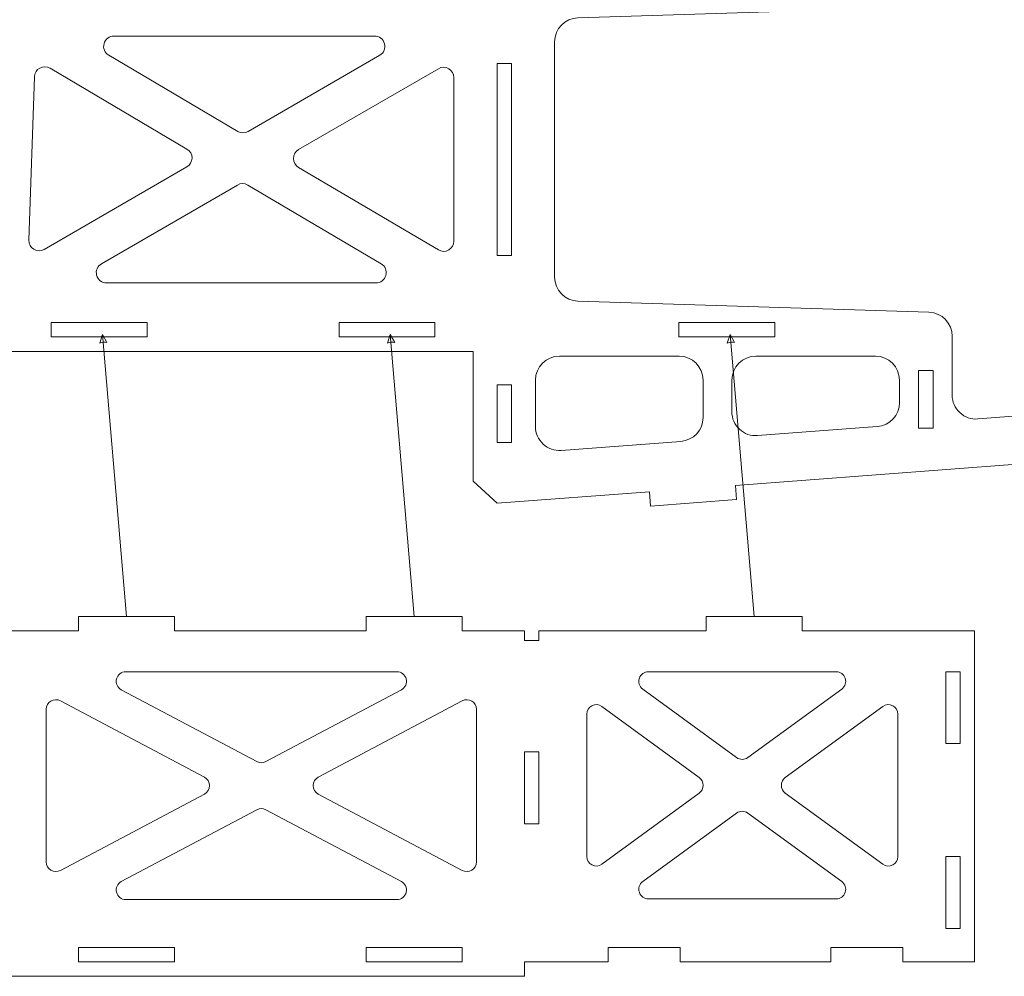
# Model space of a CAD drawing. Units: centimetres. Extents: x -473 to 147, y -184 to 154.
# Drawn here: x -97 to -76, y -23 to -3 of the extents above; entities that cross this region are included whole.
import ezdxf
from ezdxf.lldxf.tags import DXFTag

# ---------------------------------------------------------------- set-up
doc = ezdxf.new("R2010")
doc.units = ezdxf.units.CM
doc.header["$MEASUREMENT"] = 0
doc.layers.add('layer 1', color=7, linetype='Continuous')
tags = doc.linetypes.add('New Line64', pattern=[1.5, 1, -0.5]).pattern_tags.tags
tags[6:7] = [DXFTag(74, 4), DXFTag(75, 0), DXFTag(340, '0'), DXFTag(46, 1.0), DXFTag(50, 0.0), DXFTag(44, 0.0), DXFTag(45, 0.0)]
tags[4:5] = [DXFTag(74, 4), DXFTag(75, 0), DXFTag(340, '0'), DXFTag(46, 1.0), DXFTag(50, 0.0), DXFTag(44, 0.0), DXFTag(45, 0.0)]
tags = doc.linetypes.add('New Line66', pattern=[1.5, 1, -0.5]).pattern_tags.tags
tags[6:7] = [DXFTag(74, 4), DXFTag(75, 0), DXFTag(340, '0'), DXFTag(46, 1.0), DXFTag(50, 0.0), DXFTag(44, 0.0), DXFTag(45, 0.0)]
tags[4:5] = [DXFTag(74, 4), DXFTag(75, 0), DXFTag(340, '0'), DXFTag(46, 1.0), DXFTag(50, 0.0), DXFTag(44, 0.0), DXFTag(45, 0.0)]
tags = doc.linetypes.add('New Line68', pattern=[1.5, 1, -0.5]).pattern_tags.tags
tags[6:7] = [DXFTag(74, 4), DXFTag(75, 0), DXFTag(340, '0'), DXFTag(46, 1.0), DXFTag(50, 0.0), DXFTag(44, 0.0), DXFTag(45, 0.0)]
tags[4:5] = [DXFTag(74, 4), DXFTag(75, 0), DXFTag(340, '0'), DXFTag(46, 1.0), DXFTag(50, 0.0), DXFTag(44, 0.0), DXFTag(45, 0.0)]

msp = doc.modelspace()

# ---------------------------------------------------------------- linework, layer by layer
at = {"layer": 'layer 1', "color": 7, "lineweight": 20}
for points, knots in [([(-97.62169, -2.28062), (-97.62169, -2.28062), (-87.22369, -2.28063), (-87.22369, -2.28063), (-87.22369, -2.28063), (-87.22369, -2.28063), (-87.22369, 0.42478), (-87.22369, 0.42478), (-87.22369, 0.42478), (-87.22369, 0.42478), (-86.7251, 0.88722), (-86.7251, 0.88722), (-86.7251, 0.88722), (-86.7251, 0.88722), (-83.54617, 0.64769), (-83.54617, 0.64769), (-83.54617, 0.64769), (-83.54617, 0.64769), (-83.52363, 0.94684), (-83.52363, 0.94684), (-83.52363, 0.94684), (-83.52363, 0.94684), (-81.7307, 0.81175), (-81.7307, 0.81175), (-81.7307, 0.81175), (-81.7307, 0.81175), (-81.75325, 0.5126), (-81.75325, 0.5126), (-81.75325, 0.5126), (-81.75325, 0.5126), (-74.41641, -0.04021), (-74.41641, -0.04021), (-74.41641, -0.04021), (-74.41641, -0.04021), (-74.39387, 0.25894), (-74.39387, 0.25894), (-74.39387, 0.25894), (-74.39387, 0.25894), (-72.60094, 0.12385), (-72.60094, 0.12385), (-72.60094, 0.12385), (-72.60094, 0.12385), (-72.62349, -0.1753), (-72.62349, -0.1753), (-72.62349, -0.1753), (-72.62349, -0.1753), (-65.28665, -0.72811), (-65.28665, -0.72811), (-65.28665, -0.72811), (-65.28665, -0.72811), (-65.26411, -0.42896), (-65.26411, -0.42896), (-65.26411, -0.42896), (-65.26411, -0.42896), (-63.47118, -0.56405), (-63.47118, -0.56405), (-63.47118, -0.56405), (-63.47118, -0.56405), (-63.49373, -0.86321), (-63.49373, -0.86321), (-63.49373, -0.86321), (-63.49373, -0.86321), (-56.15689, -1.41602), (-56.15689, -1.41602), (-56.15689, -1.41602), (-56.15689, -1.41602), (-56.13435, -1.11686), (-56.13435, -1.11686), (-56.13435, -1.11686), (-56.13435, -1.11686), (-54.34142, -1.25195), (-54.34142, -1.25195), (-54.34142, -1.25195), (-54.34142, -1.25195), (-54.36397, -1.55111), (-54.36397, -1.55111), (-54.36397, -1.55111), (-54.36397, -1.55111), (-52.22067, -1.7126), (-52.22067, -1.7126), (-52.22067, -1.7126), (-52.22067, -1.7126), (-52.22067, -3.28064), (-52.22067, -3.28064), (-52.22067, -3.28064), (-52.22067, -3.28064), (-51.78175, -3.28064), (-51.78175, -3.28064), (-51.78175, -3.28064), (-51.78175, -3.28064), (-51.78175, -5.28064), (-51.78175, -5.28064), (-51.78175, -5.28064), (-51.78175, -5.28064), (-52.22067, -5.28064), (-52.22067, -5.28064), (-52.22067, -5.28064), (-52.22067, -5.28064), (-52.22067, -7.28064), (-52.22067, -7.28064), (-52.22067, -7.28064), (-52.22067, -7.28064), (-51.78175, -7.28064), (-51.78175, -7.28064), (-51.78175, -7.28064), (-51.78175, -7.28064), (-51.78175, -9.28064), (-51.78175, -9.28064), (-51.78175, -9.28064), (-51.78175, -9.28064), (-52.22067, -9.28064), (-52.22067, -9.28064), (-52.22067, -9.28064), (-52.22067, -9.28064), (-52.22067, -10.84864), (-52.22067, -10.84864), (-52.22067, -10.84864), (-52.22067, -10.84864), (-54.36383, -11.01012), (-54.36383, -11.01012), (-54.36383, -11.01012), (-54.36383, -11.01012), (-54.34142, -11.30761), (-54.34142, -11.30761), (-54.34142, -11.30761), (-54.34142, -11.30761), (-56.13435, -11.44269), (-56.13435, -11.44269), (-56.13435, -11.44269), (-56.13435, -11.44269), (-56.15676, -11.14522), (-56.15676, -11.14522), (-56.15676, -11.14522), (-56.15676, -11.14522), (-63.49359, -11.69803), (-63.49359, -11.69803), (-63.49359, -11.69803), (-63.49359, -11.69803), (-63.47118, -11.99551), (-63.47118, -11.99551), (-63.47118, -11.99551), (-63.47118, -11.99551), (-65.26411, -12.13059), (-65.26411, -12.13059), (-65.26411, -12.13059), (-65.26411, -12.13059), (-65.28652, -11.83312), (-65.28652, -11.83312), (-65.28652, -11.83312), (-65.28652, -11.83312), (-72.62335, -12.38593), (-72.62335, -12.38593), (-72.62335, -12.38593), (-72.62335, -12.38593), (-72.60094, -12.68341), (-72.60094, -12.68341), (-72.60094, -12.68341), (-72.60094, -12.68341), (-74.39387, -12.81849), (-74.39387, -12.81849), (-74.39387, -12.81849), (-74.39387, -12.81849), (-74.41628, -12.52102), (-74.41628, -12.52102), (-74.41628, -12.52102), (-74.41628, -12.52102), (-81.75311, -13.07383), (-81.75311, -13.07383), (-81.75311, -13.07383), (-81.75311, -13.07383), (-81.7307, -13.37131), (-81.7307, -13.37131), (-81.7307, -13.37131), (-81.7307, -13.37131), (-83.52363, -13.50639), (-83.52363, -13.50639), (-83.52363, -13.50639), (-83.52363, -13.50639), (-83.54604, -13.20892), (-83.54604, -13.20892), (-83.54604, -13.20892), (-83.54604, -13.20892), (-86.72509, -13.44845), (-86.72509, -13.44845), (-86.72509, -13.44845), (-86.72509, -13.44845), (-87.22369, -12.98602), (-87.22369, -12.98602), (-87.22369, -12.98602), (-87.22369, -12.98602), (-87.22369, -10.2806), (-87.22369, -10.2806), (-87.22369, -10.2806), (-87.22369, -10.2806), (-97.90105, -10.2806), (-97.90105, -10.2806), (-97.90105, -10.2806), (-97.90105, -10.2806), (-98.14233, -10.03076), (-98.14233, -10.03076), (-98.14233, -10.03076), (-98.14233, -10.03076), (-98.11578, -9.27027), (-98.11578, -9.27027), (-98.11578, -9.27027), (-98.11578, -9.27027), (-97.66763, -9.28746), (-97.66763, -9.28746), (-97.66763, -9.28746), (-97.66763, -9.28746), (-97.59781, -7.28868), (-97.59781, -7.28868), (-97.59781, -7.28868), (-97.59781, -7.28868), (-98.04598, -7.27149), (-98.04598, -7.27149), (-98.04598, -7.27149), (-98.04598, -7.27149), (-97.97618, -5.27271), (-97.97618, -5.27271), (-97.97618, -5.27271), (-97.97618, -5.27271), (-97.52799, -5.2899), (-97.52799, -5.2899), (-97.52799, -5.2899), (-97.52799, -5.2899), (-97.45817, -3.29112), (-97.45817, -3.29112), (-97.45817, -3.29112), (-97.45817, -3.29112), (-97.90638, -3.27393), (-97.90638, -3.27393), (-97.90638, -3.27393), (-97.90638, -3.27393), (-97.88041, -2.53047), (-97.88041, -2.53047), (-97.88041, -2.53047), (-97.88041, -2.53047), (-97.62169, -2.28062), (-97.62169, -2.28062)], [0, 0, 0, 0, 0.01639344, 0.01639344, 0.01639344, 0.01639344, 0.03278689, 0.03278689, 0.03278689, 0.03278689, 0.04918033, 0.04918033, 0.04918033, 0.04918033, 0.06557377, 0.06557377, 0.06557377, 0.06557377, 0.08196721, 0.08196721, 0.08196721, 0.08196721, 0.09836066, 0.09836066, 0.09836066, 0.09836066, 0.1147541, 0.1147541, 0.1147541, 0.1147541, 0.13114754, 0.13114754, 0.13114754, 0.13114754, 0.14754098, 0.14754098, 0.14754098, 0.14754098, 0.16393443, 0.16393443, 0.16393443, 0.16393443, 0.18032787, 0.18032787, 0.18032787, 0.18032787, 0.19672131, 0.19672131, 0.19672131, 0.19672131, 0.21311475, 0.21311475, 0.21311475, 0.21311475, 0.2295082, 0.2295082, 0.2295082, 0.2295082, 0.24590164, 0.24590164, 0.24590164, 0.24590164, 0.26229508, 0.26229508, 0.26229508, 0.26229508, 0.27868852, 0.27868852, 0.27868852, 0.27868852, 0.29508197, 0.29508197, 0.29508197, 0.29508197, 0.31147541, 0.31147541, 0.31147541, 0.31147541, 0.32786885, 0.32786885, 0.32786885, 0.32786885, 0.3442623, 0.3442623, 0.3442623, 0.3442623, 0.36065574, 0.36065574, 0.36065574, 0.36065574, 0.37704918, 0.37704918, 0.37704918, 0.37704918, 0.39344262, 0.39344262, 0.39344262, 0.39344262, 0.40983607, 0.40983607, 0.40983607, 0.40983607, 0.42622951, 0.42622951, 0.42622951, 0.42622951, 0.44262295, 0.44262295, 0.44262295, 0.44262295, 0.45901639, 0.45901639, 0.45901639, 0.45901639, 0.47540984, 0.47540984, 0.47540984, 0.47540984, 0.49180328, 0.49180328, 0.49180328, 0.49180328, 0.50819672, 0.50819672, 0.50819672, 0.50819672, 0.52459016, 0.52459016, 0.52459016, 0.52459016, 0.54098361, 0.54098361, 0.54098361, 0.54098361, 0.55737705, 0.55737705, 0.55737705, 0.55737705, 0.57377049, 0.57377049, 0.57377049, 0.57377049, 0.59016393, 0.59016393, 0.59016393, 0.59016393, 0.60655738, 0.60655738, 0.60655738, 0.60655738, 0.62295082, 0.62295082, 0.62295082, 0.62295082, 0.63934426, 0.63934426, 0.63934426, 0.63934426, 0.6557377, 0.6557377, 0.6557377, 0.6557377, 0.67213115, 0.67213115, 0.67213115, 0.67213115, 0.68852459, 0.68852459, 0.68852459, 0.68852459, 0.70491803, 0.70491803, 0.70491803, 0.70491803, 0.72131148, 0.72131148, 0.72131148, 0.72131148, 0.73770492, 0.73770492, 0.73770492, 0.73770492, 0.75409836, 0.75409836, 0.75409836, 0.75409836, 0.7704918, 0.7704918, 0.7704918, 0.7704918, 0.78688525, 0.78688525, 0.78688525, 0.78688525, 0.80327869, 0.80327869, 0.80327869, 0.80327869, 0.81967213, 0.81967213, 0.81967213, 0.81967213, 0.83606557, 0.83606557, 0.83606557, 0.83606557, 0.85245902, 0.85245902, 0.85245902, 0.85245902, 0.86885246, 0.86885246, 0.86885246, 0.86885246, 0.8852459, 0.8852459, 0.8852459, 0.8852459, 0.90163934, 0.90163934, 0.90163934, 0.90163934, 0.91803279, 0.91803279, 0.91803279, 0.91803279, 0.93442623, 0.93442623, 0.93442623, 0.93442623, 0.95081967, 0.95081967, 0.95081967, 0.95081967, 0.96721311, 0.96721311, 0.96721311, 0.96721311, 1, 1, 1, 1]), ([(-61.93058, -10.11366), (-61.93058, -10.11366), (-61.93058, -2.44755), (-61.93058, -2.44755), (-61.93058, -2.44755), (-61.93058, -2.18535), (-62.13155, -1.96866), (-62.39301, -1.94896), (-62.39301, -1.94896), (-62.39301, -1.94896), (-76.69583, -0.87128), (-76.69583, -0.87128), (-76.69583, -0.87128), (-76.83971, -0.86044), (-76.96762, -0.90516), (-77.07341, -1.00327), (-77.07341, -1.00327), (-77.1792, -1.10139), (-77.2334, -1.22558), (-77.2334, -1.36987), (-77.2334, -1.36987), (-77.2334, -1.36987), (-77.2334, -2.59545), (-77.2334, -2.59545), (-77.2334, -2.59545), (-77.2334, -2.86556), (-77.44836, -3.08654), (-77.71835, -3.09523), (-77.71835, -3.09523), (-77.71835, -3.09523), (-85.03873, -3.32766), (-85.03873, -3.32766), (-85.03873, -3.32766), (-85.30872, -3.33578), (-85.52369, -3.55734), (-85.52369, -3.82744), (-85.52369, -3.82744), (-85.52369, -3.82744), (-85.52369, -8.73379), (-85.52369, -8.73379), (-85.52369, -8.73379), (-85.52369, -9.0039), (-85.30868, -9.22501), (-85.03873, -9.23357), (-85.03873, -9.23357), (-85.03873, -9.23357), (-77.71835, -9.466), (-77.71835, -9.466), (-77.71835, -9.466), (-77.44836, -9.47413), (-77.2334, -9.69567), (-77.2334, -9.96578), (-77.2334, -9.96578), (-77.2334, -9.96578), (-77.2334, -11.19134), (-77.2334, -11.19134), (-77.2334, -11.19134), (-77.2334, -11.33563), (-77.17921, -11.45982), (-77.07342, -11.55794), (-77.07342, -11.55794), (-76.96763, -11.65606), (-76.83971, -11.70077), (-76.69583, -11.68993), (-76.69583, -11.68993), (-76.69583, -11.68993), (-62.39301, -10.61225), (-62.39301, -10.61225), (-62.39301, -10.61225), (-62.13155, -10.59255), (-61.93058, -10.37587), (-61.93058, -10.11366)], [0, 0, 0, 0, 0.05263158, 0.05263158, 0.05263158, 0.05263158, 0.10526316, 0.10526316, 0.10526316, 0.10526316, 0.15789474, 0.15789474, 0.15789474, 0.15789474, 0.21052632, 0.21052632, 0.21052632, 0.21052632, 0.26315789, 0.26315789, 0.26315789, 0.26315789, 0.31578947, 0.31578947, 0.31578947, 0.31578947, 0.36842105, 0.36842105, 0.36842105, 0.36842105, 0.42105263, 0.42105263, 0.42105263, 0.42105263, 0.47368421, 0.47368421, 0.47368421, 0.47368421, 0.52631579, 0.52631579, 0.52631579, 0.52631579, 0.57894737, 0.57894737, 0.57894737, 0.57894737, 0.63157895, 0.63157895, 0.63157895, 0.63157895, 0.68421053, 0.68421053, 0.68421053, 0.68421053, 0.73684211, 0.73684211, 0.73684211, 0.73684211, 0.78947368, 0.78947368, 0.78947368, 0.78947368, 0.84210526, 0.84210526, 0.84210526, 0.84210526, 0.89473684, 0.89473684, 0.89473684, 0.89473684, 1, 1, 1, 1]), ([(-89.27871, -3.70756), (-89.27871, -3.70756), (-94.71397, -3.70756), (-94.71397, -3.70756), (-94.71397, -3.70756), (-94.81199, -3.70756), (-94.89498, -3.77087), (-94.92082, -3.86545), (-94.92082, -3.86545), (-94.94666, -3.96003), (-94.90744, -4.05675), (-94.823, -4.10661), (-94.823, -4.10661), (-94.823, -4.10661), (-92.1331, -5.69495), (-92.1331, -5.69495), (-92.1331, -5.69495), (-92.06463, -5.73537), (-91.98555, -5.73574), (-91.9167, -5.6959), (-91.9167, -5.6959), (-91.9167, -5.6959), (-89.17132, -4.10757), (-89.17132, -4.10757), (-89.17132, -4.10757), (-89.08616, -4.0583), (-89.04612, -3.9614), (-89.07162, -3.86639), (-89.07162, -3.86639), (-89.09712, -3.77138), (-89.18036, -3.70756), (-89.27871, -3.70756)], [0, 0, 0, 0, 0.11111111, 0.11111111, 0.11111111, 0.11111111, 0.22222222, 0.22222222, 0.22222222, 0.22222222, 0.33333333, 0.33333333, 0.33333333, 0.33333333, 0.44444444, 0.44444444, 0.44444444, 0.44444444, 0.55555556, 0.55555556, 0.55555556, 0.55555556, 0.66666667, 0.66666667, 0.66666667, 0.66666667, 0.77777778, 0.77777778, 0.77777778, 0.77777778, 1, 1, 1, 1]), ([(-86.72369, -8.28062), (-86.72369, -8.28062), (-86.42369, -8.28062), (-86.42369, -8.28062), (-86.42369, -8.28062), (-86.42369, -8.28062), (-86.42369, -4.28062), (-86.42369, -4.28062), (-86.42369, -4.28062), (-86.42369, -4.28062), (-86.72369, -4.28062), (-86.72369, -4.28062), (-86.72369, -4.28062), (-86.72369, -4.28062), (-86.72369, -8.28062), (-86.72369, -8.28062)], [0, 0, 0, 0, 0.2, 0.2, 0.2, 0.2, 0.4, 0.4, 0.4, 0.4, 0.6, 0.6, 0.6, 0.6, 1, 1, 1, 1]), ([(-96.37033, -4.55526), (-96.37033, -4.55526), (-96.48934, -7.96221), (-96.48934, -7.96221), (-96.48934, -7.96221), (-96.49212, -8.04221), (-96.45406, -8.11234), (-96.3854, -8.15355), (-96.3854, -8.15355), (-96.31674, -8.19476), (-96.23698, -8.19541), (-96.16766, -8.1553), (-96.16766, -8.1553), (-96.16766, -8.1553), (-93.19321, -6.43444), (-93.19321, -6.43444), (-93.19321, -6.43444), (-93.12541, -6.39521), (-93.08651, -6.3281), (-93.08617, -6.24978), (-93.08617, -6.24978), (-93.08583, -6.17146), (-93.12412, -6.10402), (-93.19157, -6.06419), (-93.19157, -6.06419), (-93.19157, -6.06419), (-96.04702, -4.37811), (-96.04702, -4.37811), (-96.04702, -4.37811), (-96.11397, -4.33857), (-96.19084, -4.33734), (-96.25906, -4.3747), (-96.25906, -4.3747), (-96.32728, -4.41206), (-96.3676, -4.47752), (-96.37033, -4.55526)], [0, 0, 0, 0, 0.1, 0.1, 0.1, 0.1, 0.2, 0.2, 0.2, 0.2, 0.3, 0.3, 0.3, 0.3, 0.4, 0.4, 0.4, 0.4, 0.5, 0.5, 0.5, 0.5, 0.6, 0.6, 0.6, 0.6, 0.7, 0.7, 0.7, 0.7, 0.8, 0.8, 0.8, 0.8, 1, 1, 1, 1]), ([(-87.62558, -7.98092), (-87.62558, -7.98092), (-87.62558, -4.57359), (-87.62558, -4.57359), (-87.62558, -4.57359), (-87.62558, -4.49482), (-87.66465, -4.42721), (-87.73288, -4.38786), (-87.73288, -4.38786), (-87.80111, -4.34851), (-87.87923, -4.34857), (-87.94738, -4.38799), (-87.94738, -4.38799), (-87.94738, -4.38799), (-90.86205, -6.07427), (-90.86205, -6.07427), (-90.86205, -6.07427), (-90.92982, -6.11347), (-90.96874, -6.18058), (-90.9691, -6.25891), (-90.9691, -6.25891), (-90.96946, -6.33724), (-90.93114, -6.40467), (-90.86369, -6.4445), (-90.86369, -6.4445), (-90.86369, -6.4445), (-87.94903, -8.16556), (-87.94903, -8.16556), (-87.94903, -8.16556), (-87.88092, -8.20577), (-87.80238, -8.20635), (-87.73369, -8.16714), (-87.73369, -8.16714), (-87.665, -8.12793), (-87.62558, -8.06002), (-87.62558, -7.98092)], [0, 0, 0, 0, 0.1, 0.1, 0.1, 0.1, 0.2, 0.2, 0.2, 0.2, 0.3, 0.3, 0.3, 0.3, 0.4, 0.4, 0.4, 0.4, 0.5, 0.5, 0.5, 0.5, 0.6, 0.6, 0.6, 0.6, 0.7, 0.7, 0.7, 0.7, 0.8, 0.8, 0.8, 0.8, 1, 1, 1, 1]), ([(-94.86735, -8.85368), (-94.86735, -8.85368), (-89.25232, -8.85368), (-89.25232, -8.85368), (-89.25232, -8.85368), (-89.15427, -8.85368), (-89.07132, -8.79034), (-89.04548, -8.69576), (-89.04548, -8.69576), (-89.01964, -8.60118), (-89.05887, -8.50448), (-89.14329, -8.45462), (-89.14329, -8.45462), (-89.14329, -8.45462), (-91.92215, -6.81375), (-91.92215, -6.81375), (-91.92215, -6.81375), (-91.99061, -6.77332), (-92.06972, -6.77297), (-92.13856, -6.8128), (-92.13856, -6.8128), (-92.13856, -6.8128), (-94.97473, -8.45366), (-94.97473, -8.45366), (-94.97473, -8.45366), (-95.05986, -8.50291), (-95.09996, -8.59983), (-95.07445, -8.69485), (-95.07445, -8.69485), (-95.04894, -8.78987), (-94.96574, -8.85368), (-94.86735, -8.85368)], [0, 0, 0, 0, 0.11111111, 0.11111111, 0.11111111, 0.11111111, 0.22222222, 0.22222222, 0.22222222, 0.22222222, 0.33333333, 0.33333333, 0.33333333, 0.33333333, 0.44444444, 0.44444444, 0.44444444, 0.44444444, 0.55555556, 0.55555556, 0.55555556, 0.55555556, 0.66666667, 0.66666667, 0.66666667, 0.66666667, 0.77777778, 0.77777778, 0.77777778, 0.77777778, 1, 1, 1, 1]), ([(-96.02029, -9.68061), (-96.02029, -9.68061), (-94.02029, -9.68061), (-94.02029, -9.68061), (-94.02029, -9.68061), (-94.02029, -9.68061), (-94.02029, -9.98061), (-94.02029, -9.98061), (-94.02029, -9.98061), (-94.02029, -9.98061), (-96.02029, -9.98061), (-96.02029, -9.98061), (-96.02029, -9.98061), (-96.02029, -9.98061), (-96.02029, -9.68061), (-96.02029, -9.68061)], [0, 0, 0, 0, 0.2, 0.2, 0.2, 0.2, 0.4, 0.4, 0.4, 0.4, 0.6, 0.6, 0.6, 0.6, 1, 1, 1, 1]), ([(-90.02029, -9.68061), (-90.02029, -9.68061), (-88.02029, -9.68061), (-88.02029, -9.68061), (-88.02029, -9.68061), (-88.02029, -9.68061), (-88.02029, -9.98061), (-88.02029, -9.98061), (-88.02029, -9.98061), (-88.02029, -9.98061), (-90.02029, -9.98061), (-90.02029, -9.98061), (-90.02029, -9.98061), (-90.02029, -9.98061), (-90.02029, -9.68061), (-90.02029, -9.68061)], [0, 0, 0, 0, 0.2, 0.2, 0.2, 0.2, 0.4, 0.4, 0.4, 0.4, 0.6, 0.6, 0.6, 0.6, 1, 1, 1, 1]), ([(-82.9334, -9.68061), (-82.9334, -9.68061), (-80.9334, -9.68061), (-80.9334, -9.68061), (-80.9334, -9.68061), (-80.9334, -9.68061), (-80.9334, -9.98061), (-80.9334, -9.98061), (-80.9334, -9.98061), (-80.9334, -9.98061), (-82.9334, -9.98061), (-82.9334, -9.98061), (-82.9334, -9.98061), (-82.9334, -9.98061), (-82.9334, -9.68061), (-82.9334, -9.68061)], [0, 0, 0, 0, 0.2, 0.2, 0.2, 0.2, 0.4, 0.4, 0.4, 0.4, 0.6, 0.6, 0.6, 0.6, 1, 1, 1, 1]), ([(-82.89097, -12.15678), (-82.89097, -12.15678), (-85.38612, -12.34479), (-85.38612, -12.34479), (-85.38612, -12.34479), (-85.53, -12.35563), (-85.65791, -12.31091), (-85.7637, -12.2128), (-85.7637, -12.2128), (-85.86949, -12.11468), (-85.92369, -11.99049), (-85.92369, -11.8462), (-85.92369, -11.8462), (-85.92369, -11.8462), (-85.92369, -10.88061), (-85.92369, -10.88061), (-85.92369, -10.88061), (-85.92369, -10.60522), (-85.69908, -10.38061), (-85.42369, -10.38061), (-85.42369, -10.38061), (-85.42369, -10.38061), (-82.92854, -10.38061), (-82.92854, -10.38061), (-82.92854, -10.38061), (-82.65315, -10.38061), (-82.42854, -10.60522), (-82.42854, -10.88061), (-82.42854, -10.88061), (-82.42854, -10.88061), (-82.42854, -11.65819), (-82.42854, -11.65819), (-82.42854, -11.65819), (-82.42854, -11.92039), (-82.62951, -12.13708), (-82.89097, -12.15678)], [0, 0, 0, 0, 0.1, 0.1, 0.1, 0.1, 0.2, 0.2, 0.2, 0.2, 0.3, 0.3, 0.3, 0.3, 0.4, 0.4, 0.4, 0.4, 0.5, 0.5, 0.5, 0.5, 0.6, 0.6, 0.6, 0.6, 0.7, 0.7, 0.7, 0.7, 0.8, 0.8, 0.8, 0.8, 1, 1, 1, 1]), ([(-78.79583, -11.84822), (-78.79583, -11.84822), (-81.29097, -12.03622), (-81.29097, -12.03622), (-81.29097, -12.03622), (-81.43485, -12.04706), (-81.56276, -12.00234), (-81.66855, -11.90423), (-81.66855, -11.90423), (-81.77434, -11.80611), (-81.82854, -11.68192), (-81.82854, -11.53763), (-81.82854, -11.53763), (-81.82854, -11.53763), (-81.82854, -10.88061), (-81.82854, -10.88061), (-81.82854, -10.88061), (-81.82854, -10.60522), (-81.60393, -10.38061), (-81.32854, -10.38061), (-81.32854, -10.38061), (-81.32854, -10.38061), (-78.8334, -10.38061), (-78.8334, -10.38061), (-78.8334, -10.38061), (-78.55801, -10.38061), (-78.3334, -10.60522), (-78.3334, -10.88061), (-78.3334, -10.88061), (-78.3334, -10.88061), (-78.3334, -11.34963), (-78.3334, -11.34963), (-78.3334, -11.34963), (-78.3334, -11.61183), (-78.53437, -11.82852), (-78.79583, -11.84822)], [0, 0, 0, 0, 0.1, 0.1, 0.1, 0.1, 0.2, 0.2, 0.2, 0.2, 0.3, 0.3, 0.3, 0.3, 0.4, 0.4, 0.4, 0.4, 0.5, 0.5, 0.5, 0.5, 0.6, 0.6, 0.6, 0.6, 0.7, 0.7, 0.7, 0.7, 0.8, 0.8, 0.8, 0.8, 1, 1, 1, 1]), ([(-77.9334, -10.68061), (-77.9334, -10.68061), (-77.6334, -10.68061), (-77.6334, -10.68061), (-77.6334, -10.68061), (-77.6334, -10.68061), (-77.6334, -11.88061), (-77.6334, -11.88061), (-77.6334, -11.88061), (-77.6334, -11.88061), (-77.9334, -11.88061), (-77.9334, -11.88061), (-77.9334, -11.88061), (-77.9334, -11.88061), (-77.9334, -10.68061), (-77.9334, -10.68061)], [0, 0, 0, 0, 0.2, 0.2, 0.2, 0.2, 0.4, 0.4, 0.4, 0.4, 0.6, 0.6, 0.6, 0.6, 1, 1, 1, 1]), ([(-86.72369, -12.18061), (-86.72369, -12.18061), (-86.42369, -12.18061), (-86.42369, -12.18061), (-86.42369, -12.18061), (-86.42369, -12.18061), (-86.42369, -10.98061), (-86.42369, -10.98061), (-86.42369, -10.98061), (-86.42369, -10.98061), (-86.72369, -10.98061), (-86.72369, -10.98061), (-86.72369, -10.98061), (-86.72369, -10.98061), (-86.72369, -12.18061), (-86.72369, -12.18061)], [0, 0, 0, 0, 0.2, 0.2, 0.2, 0.2, 0.4, 0.4, 0.4, 0.4, 0.6, 0.6, 0.6, 0.6, 1, 1, 1, 1]), ([(-97.81529, -16.10898), (-97.81529, -16.10898), (-95.45242, -16.10898), (-95.45242, -16.10898), (-95.45242, -16.10898), (-95.45242, -16.10898), (-95.45242, -15.80898), (-95.45242, -15.80898), (-95.45242, -15.80898), (-95.45242, -15.80898), (-93.45242, -15.80898), (-93.45242, -15.80898), (-93.45242, -15.80898), (-93.45242, -15.80898), (-93.45242, -16.10898), (-93.45242, -16.10898), (-93.45242, -16.10898), (-93.45242, -16.10898), (-89.45242, -16.10898), (-89.45242, -16.10898), (-89.45242, -16.10898), (-89.45242, -16.10898), (-89.45242, -15.80898), (-89.45242, -15.80898), (-89.45242, -15.80898), (-89.45242, -15.80898), (-87.45242, -15.80898), (-87.45242, -15.80898), (-87.45242, -15.80898), (-87.45242, -15.80898), (-87.45242, -16.10898), (-87.45242, -16.10898), (-87.45242, -16.10898), (-87.45242, -16.10898), (-86.15581, -16.10898), (-86.15581, -16.10898), (-86.15581, -16.10898), (-86.15581, -16.10898), (-86.15581, -16.30898), (-86.15581, -16.30898), (-86.15581, -16.30898), (-86.15581, -16.30898), (-85.85581, -16.30898), (-85.85581, -16.30898), (-85.85581, -16.30898), (-85.85581, -16.30898), (-85.85581, -16.10898), (-85.85581, -16.10898), (-85.85581, -16.10898), (-85.85581, -16.10898), (-82.36553, -16.10898), (-82.36553, -16.10898), (-82.36553, -16.10898), (-82.36553, -16.10898), (-82.36553, -15.80898), (-82.36553, -15.80898), (-82.36553, -15.80898), (-82.36553, -15.80898), (-80.36553, -15.80898), (-80.36553, -15.80898), (-80.36553, -15.80898), (-80.36553, -15.80898), (-80.36553, -16.10898), (-80.36553, -16.10898), (-80.36553, -16.10898), (-80.36553, -16.10898), (-76.76553, -16.10898), (-76.76553, -16.10898), (-76.76553, -16.10898), (-76.76553, -16.10898), (-76.76553, -23.00897), (-76.76553, -23.00897), (-76.76553, -23.00897), (-76.76553, -23.00897), (-78.26553, -23.00897), (-78.26553, -23.00897), (-78.26553, -23.00897), (-78.26553, -23.00897), (-78.26553, -22.70897), (-78.26553, -22.70897), (-78.26553, -22.70897), (-78.26553, -22.70897), (-79.76553, -22.70897), (-79.76553, -22.70897), (-79.76553, -22.70897), (-79.76553, -22.70897), (-79.76553, -23.00897), (-79.76553, -23.00897), (-79.76553, -23.00897), (-79.76553, -23.00897), (-82.90582, -23.00897), (-82.90582, -23.00897), (-82.90582, -23.00897), (-82.90582, -23.00897), (-82.90582, -22.70897), (-82.90582, -22.70897), (-82.90582, -22.70897), (-82.90582, -22.70897), (-84.40582, -22.70897), (-84.40582, -22.70897), (-84.40582, -22.70897), (-84.40582, -22.70897), (-84.40582, -23.00897), (-84.40582, -23.00897), (-84.40582, -23.00897), (-84.40582, -23.00897), (-86.15582, -23.00897), (-86.15582, -23.00897), (-86.15582, -23.00897), (-86.15582, -23.00897), (-86.15582, -23.30897), (-86.15582, -23.30897), (-86.15582, -23.30897), (-86.15582, -23.30897), (-97.81529, -23.30897), (-97.81529, -23.30897), (-97.81529, -23.30897), (-97.81529, -23.30897), (-97.81529, -16.10898), (-97.81529, -16.10898)], [0, 0, 0, 0, 0.03225806, 0.03225806, 0.03225806, 0.03225806, 0.06451613, 0.06451613, 0.06451613, 0.06451613, 0.09677419, 0.09677419, 0.09677419, 0.09677419, 0.12903226, 0.12903226, 0.12903226, 0.12903226, 0.16129032, 0.16129032, 0.16129032, 0.16129032, 0.19354839, 0.19354839, 0.19354839, 0.19354839, 0.22580645, 0.22580645, 0.22580645, 0.22580645, 0.25806452, 0.25806452, 0.25806452, 0.25806452, 0.29032258, 0.29032258, 0.29032258, 0.29032258, 0.32258065, 0.32258065, 0.32258065, 0.32258065, 0.35483871, 0.35483871, 0.35483871, 0.35483871, 0.38709677, 0.38709677, 0.38709677, 0.38709677, 0.41935484, 0.41935484, 0.41935484, 0.41935484, 0.4516129, 0.4516129, 0.4516129, 0.4516129, 0.48387097, 0.48387097, 0.48387097, 0.48387097, 0.51612903, 0.51612903, 0.51612903, 0.51612903, 0.5483871, 0.5483871, 0.5483871, 0.5483871, 0.58064516, 0.58064516, 0.58064516, 0.58064516, 0.61290323, 0.61290323, 0.61290323, 0.61290323, 0.64516129, 0.64516129, 0.64516129, 0.64516129, 0.67741935, 0.67741935, 0.67741935, 0.67741935, 0.70967742, 0.70967742, 0.70967742, 0.70967742, 0.74193548, 0.74193548, 0.74193548, 0.74193548, 0.77419355, 0.77419355, 0.77419355, 0.77419355, 0.80645161, 0.80645161, 0.80645161, 0.80645161, 0.83870968, 0.83870968, 0.83870968, 0.83870968, 0.87096774, 0.87096774, 0.87096774, 0.87096774, 0.90322581, 0.90322581, 0.90322581, 0.90322581, 0.93548387, 0.93548387, 0.93548387, 0.93548387, 1, 1, 1, 1]), ([(-94.4666, -16.95898), (-94.4666, -16.95898), (-88.8134, -16.95898), (-88.8134, -16.95898), (-88.8134, -16.95898), (-88.72032, -16.95898), (-88.64175, -17.02043), (-88.61931, -17.11076), (-88.61931, -17.11076), (-88.59687, -17.20108), (-88.63755, -17.29216), (-88.7198, -17.33572), (-88.7198, -17.33572), (-88.7198, -17.33572), (-91.5464, -18.83279), (-91.5464, -18.83279), (-91.5464, -18.83279), (-91.60677, -18.86476), (-91.67324, -18.86476), (-91.73361, -18.83279), (-91.73361, -18.83279), (-91.73361, -18.83279), (-94.56021, -17.33572), (-94.56021, -17.33572), (-94.56021, -17.33572), (-94.64247, -17.29216), (-94.68315, -17.20108), (-94.6607, -17.11074), (-94.6607, -17.11074), (-94.63826, -17.02041), (-94.55968, -16.95898), (-94.4666, -16.95898)], [0, 0, 0, 0, 0.11111111, 0.11111111, 0.11111111, 0.11111111, 0.22222222, 0.22222222, 0.22222222, 0.22222222, 0.33333333, 0.33333333, 0.33333333, 0.33333333, 0.44444444, 0.44444444, 0.44444444, 0.44444444, 0.55555556, 0.55555556, 0.55555556, 0.55555556, 0.66666667, 0.66666667, 0.66666667, 0.66666667, 0.77777778, 0.77777778, 0.77777778, 0.77777778, 1, 1, 1, 1]), ([(-83.56723, -16.95898), (-83.56723, -16.95898), (-79.6541, -16.95898), (-79.6541, -16.95898), (-79.6541, -16.95898), (-79.56605, -16.95898), (-79.49126, -17.01326), (-79.46396, -17.09697), (-79.46396, -17.09697), (-79.43666, -17.18067), (-79.46507, -17.26861), (-79.53618, -17.32052), (-79.53618, -17.32052), (-79.53618, -17.32052), (-81.49275, -18.74868), (-81.49275, -18.74868), (-81.49275, -18.74868), (-81.56418, -18.80082), (-81.65715, -18.80082), (-81.72858, -18.74868), (-81.72858, -18.74868), (-81.72858, -18.74868), (-83.68514, -17.32052), (-83.68514, -17.32052), (-83.68514, -17.32052), (-83.75626, -17.26861), (-83.78468, -17.18067), (-83.75737, -17.09696), (-83.75737, -17.09696), (-83.73007, -17.01325), (-83.65527, -16.95898), (-83.56723, -16.95898)], [0, 0, 0, 0, 0.11111111, 0.11111111, 0.11111111, 0.11111111, 0.22222222, 0.22222222, 0.22222222, 0.22222222, 0.33333333, 0.33333333, 0.33333333, 0.33333333, 0.44444444, 0.44444444, 0.44444444, 0.44444444, 0.55555556, 0.55555556, 0.55555556, 0.55555556, 0.66666667, 0.66666667, 0.66666667, 0.66666667, 0.77777778, 0.77777778, 0.77777778, 0.77777778, 1, 1, 1, 1]), ([(-77.06553, -16.95898), (-77.06553, -16.95898), (-77.36553, -16.95898), (-77.36553, -16.95898), (-77.36553, -16.95898), (-77.36553, -16.95898), (-77.36553, -18.45898), (-77.36553, -18.45898), (-77.36553, -18.45898), (-77.36553, -18.45898), (-77.06553, -18.45898), (-77.06553, -18.45898), (-77.06553, -18.45898), (-77.06553, -18.45898), (-77.06553, -16.95898), (-77.06553, -16.95898)], [0, 0, 0, 0, 0.2, 0.2, 0.2, 0.2, 0.4, 0.4, 0.4, 0.4, 0.6, 0.6, 0.6, 0.6, 1, 1, 1, 1]), ([(-96.1242, -20.92511), (-96.1242, -20.92511), (-96.1242, -17.74282), (-96.1242, -17.74282), (-96.1242, -17.74282), (-96.1242, -17.67066), (-96.08916, -17.60868), (-96.02734, -17.57147), (-96.02734, -17.57147), (-95.96552, -17.53426), (-95.89435, -17.53231), (-95.83059, -17.56608), (-95.83059, -17.56608), (-95.83059, -17.56608), (-92.82637, -19.15722), (-92.82637, -19.15722), (-92.82637, -19.15722), (-92.75921, -19.19279), (-92.71999, -19.25796), (-92.71998, -19.33396), (-92.71998, -19.33396), (-92.71998, -19.40996), (-92.75921, -19.47514), (-92.82637, -19.51071), (-92.82637, -19.51071), (-92.82637, -19.51071), (-95.83059, -21.10185), (-95.83059, -21.10185), (-95.83059, -21.10185), (-95.89436, -21.13562), (-95.96553, -21.13368), (-96.02735, -21.09646), (-96.02735, -21.09646), (-96.08917, -21.05925), (-96.1242, -20.99727), (-96.1242, -20.92511)], [0, 0, 0, 0, 0.1, 0.1, 0.1, 0.1, 0.2, 0.2, 0.2, 0.2, 0.3, 0.3, 0.3, 0.3, 0.4, 0.4, 0.4, 0.4, 0.5, 0.5, 0.5, 0.5, 0.6, 0.6, 0.6, 0.6, 0.7, 0.7, 0.7, 0.7, 0.8, 0.8, 0.8, 0.8, 1, 1, 1, 1]), ([(-87.15582, -17.74282), (-87.15582, -17.74282), (-87.15582, -20.92511), (-87.15582, -20.92511), (-87.15582, -20.92511), (-87.15582, -20.99726), (-87.19085, -21.05924), (-87.25266, -21.09646), (-87.25266, -21.09646), (-87.31448, -21.13367), (-87.38565, -21.13562), (-87.44942, -21.10185), (-87.44942, -21.10185), (-87.44942, -21.10185), (-90.45364, -19.51071), (-90.45364, -19.51071), (-90.45364, -19.51071), (-90.52081, -19.47514), (-90.56004, -19.40996), (-90.56004, -19.33396), (-90.56004, -19.33396), (-90.56003, -19.25796), (-90.5208, -19.19279), (-90.45364, -19.15722), (-90.45364, -19.15722), (-90.45364, -19.15722), (-87.44942, -17.56608), (-87.44942, -17.56608), (-87.44942, -17.56608), (-87.38566, -17.53231), (-87.31449, -17.53426), (-87.25267, -17.57148), (-87.25267, -17.57148), (-87.19085, -17.60869), (-87.15582, -17.67067), (-87.15582, -17.74282)], [0, 0, 0, 0, 0.1, 0.1, 0.1, 0.1, 0.2, 0.2, 0.2, 0.2, 0.3, 0.3, 0.3, 0.3, 0.4, 0.4, 0.4, 0.4, 0.5, 0.5, 0.5, 0.5, 0.6, 0.6, 0.6, 0.6, 0.7, 0.7, 0.7, 0.7, 0.8, 0.8, 0.8, 0.8, 1, 1, 1, 1]), ([(-84.85581, -20.80988), (-84.85581, -20.80988), (-84.85581, -17.84553), (-84.85581, -17.84553), (-84.85581, -17.84553), (-84.85581, -17.76834), (-84.81522, -17.70219), (-84.7464, -17.66723), (-84.7464, -17.66723), (-84.67759, -17.63227), (-84.60023, -17.63848), (-84.53789, -17.68399), (-84.53789, -17.68399), (-84.53789, -17.68399), (-82.50733, -19.16616), (-82.50733, -19.16616), (-82.50733, -19.16616), (-82.45407, -19.20503), (-82.42525, -19.26177), (-82.42525, -19.3277), (-82.42525, -19.3277), (-82.42524, -19.39364), (-82.45407, -19.45037), (-82.50733, -19.48925), (-82.50733, -19.48925), (-82.50733, -19.48925), (-84.53789, -20.97142), (-84.53789, -20.97142), (-84.53789, -20.97142), (-84.60023, -21.01693), (-84.67759, -21.02315), (-84.74641, -20.98818), (-84.74641, -20.98818), (-84.81522, -20.95322), (-84.85581, -20.88707), (-84.85581, -20.80988)], [0, 0, 0, 0, 0.1, 0.1, 0.1, 0.1, 0.2, 0.2, 0.2, 0.2, 0.3, 0.3, 0.3, 0.3, 0.4, 0.4, 0.4, 0.4, 0.5, 0.5, 0.5, 0.5, 0.6, 0.6, 0.6, 0.6, 0.7, 0.7, 0.7, 0.7, 0.8, 0.8, 0.8, 0.8, 1, 1, 1, 1]), ([(-78.36553, -17.84553), (-78.36553, -17.84553), (-78.36553, -20.80988), (-78.36553, -20.80988), (-78.36553, -20.80988), (-78.36553, -20.88706), (-78.40611, -20.95321), (-78.47492, -20.98818), (-78.47492, -20.98818), (-78.54374, -21.02315), (-78.62109, -21.01693), (-78.68344, -20.97142), (-78.68344, -20.97142), (-78.68344, -20.97142), (-80.714, -19.48925), (-80.714, -19.48925), (-80.714, -19.48925), (-80.76726, -19.45037), (-80.7961, -19.39364), (-80.79609, -19.3277), (-80.79609, -19.3277), (-80.79609, -19.26176), (-80.76726, -19.20503), (-80.714, -19.16616), (-80.714, -19.16616), (-80.714, -19.16616), (-78.68344, -17.68399), (-78.68344, -17.68399), (-78.68344, -17.68399), (-78.6211, -17.63849), (-78.54374, -17.63227), (-78.47493, -17.66724), (-78.47493, -17.66724), (-78.40612, -17.7022), (-78.36553, -17.76835), (-78.36553, -17.84553)], [0, 0, 0, 0, 0.1, 0.1, 0.1, 0.1, 0.2, 0.2, 0.2, 0.2, 0.3, 0.3, 0.3, 0.3, 0.4, 0.4, 0.4, 0.4, 0.5, 0.5, 0.5, 0.5, 0.6, 0.6, 0.6, 0.6, 0.7, 0.7, 0.7, 0.7, 0.8, 0.8, 0.8, 0.8, 1, 1, 1, 1]), ([(-86.15581, -18.6305), (-86.15581, -18.6305), (-85.85581, -18.6305), (-85.85581, -18.6305), (-85.85581, -18.6305), (-85.85581, -18.6305), (-85.85581, -20.1305), (-85.85581, -20.1305), (-85.85581, -20.1305), (-85.85581, -20.1305), (-86.15581, -20.1305), (-86.15581, -20.1305), (-86.15581, -20.1305), (-86.15581, -20.1305), (-86.15581, -18.6305), (-86.15581, -18.6305)], [0, 0, 0, 0, 0.2, 0.2, 0.2, 0.2, 0.4, 0.4, 0.4, 0.4, 0.6, 0.6, 0.6, 0.6, 1, 1, 1, 1]), ([(-88.8134, -21.70896), (-88.8134, -21.70896), (-94.46661, -21.70896), (-94.46661, -21.70896), (-94.46661, -21.70896), (-94.55969, -21.70896), (-94.63828, -21.64751), (-94.66071, -21.55717), (-94.66071, -21.55717), (-94.68315, -21.46684), (-94.64247, -21.37577), (-94.56022, -21.33221), (-94.56022, -21.33221), (-94.56022, -21.33221), (-91.73361, -19.83514), (-91.73361, -19.83514), (-91.73361, -19.83514), (-91.67324, -19.80317), (-91.60677, -19.80317), (-91.5464, -19.83514), (-91.5464, -19.83514), (-91.5464, -19.83514), (-88.71979, -21.33221), (-88.71979, -21.33221), (-88.71979, -21.33221), (-88.63755, -21.37577), (-88.59687, -21.46684), (-88.6193, -21.55716), (-88.6193, -21.55716), (-88.64174, -21.6475), (-88.72032, -21.70896), (-88.8134, -21.70896)], [0, 0, 0, 0, 0.11111111, 0.11111111, 0.11111111, 0.11111111, 0.22222222, 0.22222222, 0.22222222, 0.22222222, 0.33333333, 0.33333333, 0.33333333, 0.33333333, 0.44444444, 0.44444444, 0.44444444, 0.44444444, 0.55555556, 0.55555556, 0.55555556, 0.55555556, 0.66666667, 0.66666667, 0.66666667, 0.66666667, 0.77777778, 0.77777778, 0.77777778, 0.77777778, 1, 1, 1, 1]), ([(-79.6541, -21.69644), (-79.6541, -21.69644), (-83.56723, -21.69644), (-83.56723, -21.69644), (-83.56723, -21.69644), (-83.65528, -21.69644), (-83.73008, -21.64216), (-83.75738, -21.55845), (-83.75738, -21.55845), (-83.78468, -21.47474), (-83.75627, -21.3868), (-83.68515, -21.33489), (-83.68515, -21.33489), (-83.68515, -21.33489), (-81.72858, -19.90673), (-81.72858, -19.90673), (-81.72858, -19.90673), (-81.65715, -19.8546), (-81.56418, -19.85459), (-81.49275, -19.90673), (-81.49275, -19.90673), (-81.49275, -19.90673), (-79.53618, -21.33489), (-79.53618, -21.33489), (-79.53618, -21.33489), (-79.46507, -21.3868), (-79.43666, -21.47473), (-79.46395, -21.55844), (-79.46395, -21.55844), (-79.49125, -21.64215), (-79.56605, -21.69644), (-79.6541, -21.69644)], [0, 0, 0, 0, 0.11111111, 0.11111111, 0.11111111, 0.11111111, 0.22222222, 0.22222222, 0.22222222, 0.22222222, 0.33333333, 0.33333333, 0.33333333, 0.33333333, 0.44444444, 0.44444444, 0.44444444, 0.44444444, 0.55555556, 0.55555556, 0.55555556, 0.55555556, 0.66666667, 0.66666667, 0.66666667, 0.66666667, 0.77777778, 0.77777778, 0.77777778, 0.77777778, 1, 1, 1, 1]), ([(-77.06553, -20.80897), (-77.06553, -20.80897), (-77.36553, -20.80897), (-77.36553, -20.80897), (-77.36553, -20.80897), (-77.36553, -20.80897), (-77.36553, -22.30897), (-77.36553, -22.30897), (-77.36553, -22.30897), (-77.36553, -22.30897), (-77.06553, -22.30897), (-77.06553, -22.30897), (-77.06553, -22.30897), (-77.06553, -22.30897), (-77.06553, -20.80897), (-77.06553, -20.80897)], [0, 0, 0, 0, 0.2, 0.2, 0.2, 0.2, 0.4, 0.4, 0.4, 0.4, 0.6, 0.6, 0.6, 0.6, 1, 1, 1, 1]), ([(-95.45242, -22.70897), (-95.45242, -22.70897), (-93.45242, -22.70897), (-93.45242, -22.70897), (-93.45242, -22.70897), (-93.45242, -22.70897), (-93.45242, -23.00897), (-93.45242, -23.00897), (-93.45242, -23.00897), (-93.45242, -23.00897), (-95.45242, -23.00897), (-95.45242, -23.00897), (-95.45242, -23.00897), (-95.45242, -23.00897), (-95.45242, -22.70897), (-95.45242, -22.70897)], [0, 0, 0, 0, 0.2, 0.2, 0.2, 0.2, 0.4, 0.4, 0.4, 0.4, 0.6, 0.6, 0.6, 0.6, 1, 1, 1, 1]), ([(-89.45242, -22.70897), (-89.45242, -22.70897), (-87.45242, -22.70897), (-87.45242, -22.70897), (-87.45242, -22.70897), (-87.45242, -22.70897), (-87.45242, -23.00897), (-87.45242, -23.00897), (-87.45242, -23.00897), (-87.45242, -23.00897), (-89.45242, -23.00897), (-89.45242, -23.00897), (-89.45242, -23.00897), (-89.45242, -23.00897), (-89.45242, -22.70897), (-89.45242, -22.70897)], [0, 0, 0, 0, 0.2, 0.2, 0.2, 0.2, 0.4, 0.4, 0.4, 0.4, 0.6, 0.6, 0.6, 0.6, 1, 1, 1, 1])]:
    msp.add_open_spline(points, degree=3, knots=knots, dxfattribs=at)
at = {"layer": 'layer 1', "color": 250, "lineweight": 20}
for points in [[(-94.95067, -9.92797), (-94.95067, -9.92797), (-95.01158, -10.11156), (-95.01158, -10.11156), (-95.01158, -10.11156), (-94.96311, -10.08197), (-94.91249, -10.07768), (-94.85973, -10.0987), (-94.85973, -10.0987), (-94.85973, -10.0987), (-94.95067, -9.92797), (-94.95067, -9.92797)], [(-88.95067, -9.92797), (-88.95067, -9.92797), (-89.01158, -10.11156), (-89.01158, -10.11156), (-89.01158, -10.11156), (-88.96311, -10.08197), (-88.91249, -10.07768), (-88.85973, -10.0987), (-88.85973, -10.0987), (-88.85973, -10.0987), (-88.95067, -9.92797), (-88.95067, -9.92797)], [(-81.86378, -9.92797), (-81.86378, -9.92797), (-81.92469, -10.11156), (-81.92469, -10.11156), (-81.92469, -10.11156), (-81.87622, -10.08197), (-81.8256, -10.07768), (-81.77284, -10.0987), (-81.77284, -10.0987), (-81.77284, -10.0987), (-81.86378, -9.92797), (-81.86378, -9.92797)]]:
    msp.add_open_spline(points, degree=3, knots=[0, 0, 0, 0, 0.25, 0.25, 0.25, 0.25, 0.5, 0.5, 0.5, 0.5, 1, 1, 1, 1], dxfattribs=at)
at = {"layer": 'layer 1', "color": 250, "linetype": 'New Line64', "lineweight": 20}
msp.add_open_spline([(-94.45242, -15.80898), (-94.45242, -15.80898), (-94.95067, -9.92797), (-94.95067, -9.92797)], degree=3, dxfattribs=at)
at = {"layer": 'layer 1', "color": 250, "linetype": 'New Line66', "lineweight": 20}
msp.add_open_spline([(-88.45242, -15.80898), (-88.45242, -15.80898), (-88.95067, -9.92797), (-88.95067, -9.92797)], degree=3, dxfattribs=at)
at = {"layer": 'layer 1', "color": 250, "linetype": 'New Line68', "lineweight": 20}
msp.add_open_spline([(-81.36553, -15.80898), (-81.36553, -15.80898), (-81.86378, -9.92797), (-81.86378, -9.92797)], degree=3, dxfattribs=at)

doc.saveas('drawing.dxf')
